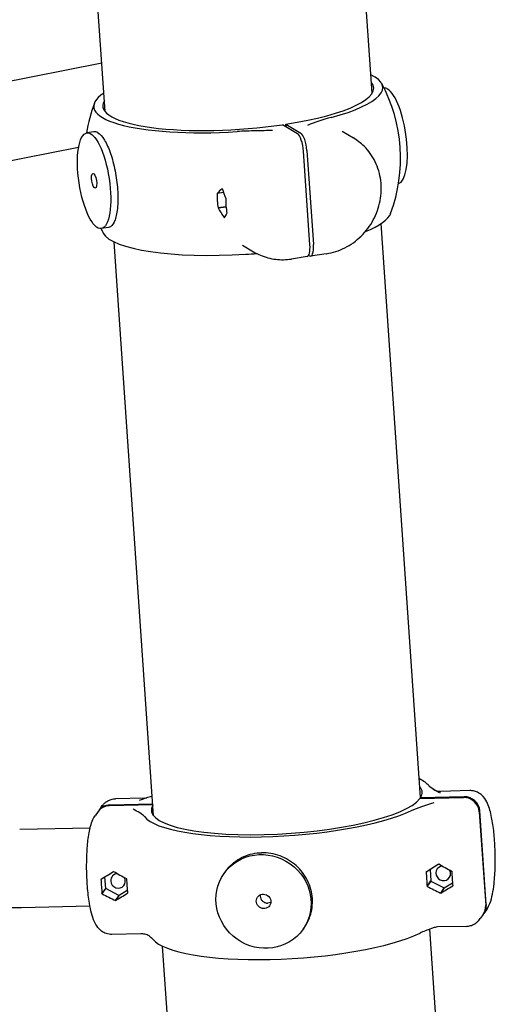
# Model space of a CAD drawing. Extents: x -26 to 730, y -26 to 570.
# Drawn here: x 597 to 605, y 395 to 412 of the extents above; entities that cross this region are included whole.
import ezdxf

# ---------------------------------------------------------------- set-up
doc = ezdxf.new("R2010")
doc.units = 0
doc.header["$LTSCALE"] = 16
doc.header["$MEASUREMENT"] = 0
doc.layers.add('AREA', color=2, linetype='CONTINUOUS')

msp = doc.modelspace()

# ---------------------------------------------------------------- linework, layer by layer
at = {"layer": 'AREA', "color": 7, "extrusion": (0, 0.956305, 0.292372)}
for p, q in [((602.472, 410.366), (601.752, 420.804)), ((597.982, 410.056), (597.263, 420.497)), ((587.449, 408.787), (597.926, 410.875)), ((601.216, 409.683), (600.962, 409.835)), ((601.024, 409.798), (601.021, 409.844)), ((601.021, 409.844), (601.274, 409.692)), ((597.796, 409.716), (597.677, 409.698)), ((601.967, 409.726), (602.155, 409.614)), ((587.706, 407.5), (597.538, 409.46)), ((601.425, 407.816), (601.317, 409.39)), ((601.376, 409.399), (601.484, 407.824)), ((599.865, 408.68), (599.866, 408.68)), ((599.974, 408.698), (599.866, 408.682)), ((599.974, 408.696), (599.866, 408.68)), ((599.952, 408.76), (599.953, 408.76)), ((600.015, 408.458), (599.882, 408.438)), ((599.883, 408.437), (599.882, 408.438)), ((599.883, 408.437), (600.016, 408.457)), ((600.016, 408.456), (599.883, 408.436)), ((600.012, 408.592), (600.013, 408.592)), ((599.985, 408.276), (599.988, 408.276)), ((600.03, 408.35), (600.029, 408.35)), ((600.03, 408.349), (600.029, 408.35)), ((598.039, 408.109), (597.919, 408.091)), ((603.286, 398.538), (602.622, 408.175)), ((598.797, 398.229), (598.133, 407.866)), ((600.29, 407.814), (600.477, 407.702)), ((601.378, 407.619), (601.114, 407.579)), ((601.416, 407.633), (601.404, 407.64)), ((601.701, 407.668), (601.437, 407.628)), ((598.645, 398.526), (598.158, 398.514)), ((603.271, 398.517), (604.009, 398.533)), ((604.019, 398.549), (603.282, 398.532)), ((603.282, 398.532), (603.283, 398.517)), ((604.115, 398.651), (603.628, 398.639)), ((597.924, 398.384), (597.875, 398.315)), ((598.784, 398.414), (598.052, 398.397)), ((598.063, 398.413), (598.783, 398.429)), ((597.864, 398.299), (597.815, 398.23)), ((604.271, 398.297), (604.379, 396.722)), ((604.39, 396.737), (604.282, 398.312)), ((597.73, 398.023), (596.547, 397.996)), ((603.591, 397.419), (603.589, 397.417)), ((597.994, 397.009), (597.98, 397.204)), ((598.125, 397.294), (598.124, 397.293)), ((599.982, 397.259), (600.004, 397.29)), ((603.381, 397.286), (603.379, 397.286)), ((603.381, 397.286), (603.384, 397.291)), ((603.446, 397.329), (603.459, 397.134)), ((603.809, 397.296), (603.806, 397.296)), ((597.913, 397.161), (597.915, 397.161)), ((597.919, 397.166), (597.915, 397.161)), ((598.341, 397.171), (598.343, 397.171)), ((603.395, 397.044), (603.459, 397.134)), ((603.395, 397.044), (603.398, 397.044)), ((603.397, 397.042), (603.46, 397.132)), ((603.461, 397.134), (603.398, 397.044)), ((603.459, 397.134), (603.461, 397.134)), ((603.461, 397.134), (603.46, 397.132)), ((603.46, 397.132), (603.681, 397.016)), ((603.684, 397.016), (603.821, 397.101)), ((603.823, 397.053), (603.825, 397.056)), ((603.823, 397.053), (603.825, 397.053)), ((597.93, 396.919), (597.994, 397.009)), ((597.932, 396.919), (597.93, 396.919)), ((597.931, 396.917), (597.995, 397.007)), ((597.932, 396.919), (597.996, 397.009)), ((597.996, 397.009), (597.994, 397.009)), ((597.995, 397.007), (597.996, 397.009)), ((598.216, 396.891), (597.995, 397.007)), ((598.217, 396.893), (598.157, 396.808)), ((598.158, 396.806), (598.218, 396.891)), ((598.218, 396.891), (598.217, 396.893)), ((598.356, 396.976), (598.218, 396.891)), ((598.36, 396.931), (598.358, 396.929)), ((598.36, 396.929), (598.358, 396.929)), ((603.682, 397.018), (603.623, 396.933)), ((603.624, 396.931), (603.684, 397.016)), ((603.682, 397.018), (603.684, 397.016)), ((597.729, 396.71), (596.577, 396.684)), ((604.338, 396.572), (604.289, 396.503)), ((604.398, 396.657), (604.349, 396.588)), ((604.055, 396.372), (603.568, 396.361)), ((598.585, 396.247), (598.098, 396.236)), ((601.31, 396.322), (601.332, 396.353)), ((603.701, 392.519), (603.439, 396.323)), ((599.212, 392.21), (598.948, 396.039))]:
    msp.add_line(p, q, dxfattribs=at)
at = {"layer": 'AREA', "color": 7}
for start, end in [(339.6233, 28.2594), (159.6233, 170.7778), (206.386, 208.2594)]:
    msp.add_arc((600.292, 409.271), 2.656, start, end, dxfattribs=at)
for centre, major_axis, ratio, start_param, end_param in [((600.221, 410.3), (-2.429, -0.167), 0.237684, 2.253338, 3.533417), ((600.221, 410.3), (2.276, 0.157), 0.237684, 5.055249, 6.448916), ((602.785, 409.647), (-0.121, 0.803), 0.313986, 6.030149, 6.255358), ((602.785, 409.647), (-0.121, 0.803), 0.313986, 3.169546, 6.030149), ((600.221, 410.3), (-2.429, -0.167), 0.237684, 5.891377, 7.829762), ((600.221, 410.3), (2.276, 0.157), 0.237684, 2.975902, 5.027851), ((601.232, 409.441), (-0.037, 0.247), 0.313986, 4.459352, 6.030149), ((601.291, 409.45), (0.037, -0.247), 0.313986, 1.31776, 2.888556), ((600.864, 408.708), (-0.545, -0.912), 0.919195, 5.242382, 5.478223), ((600.79, 408.753), (-1.122, -0.53), 0.37192, 5.365242, 5.484885), ((600.889, 408.693), (0.511, -1.083), 0.831556, 4.348236, 4.350077), ((600.889, 408.693), (-0.888, -0.653), 0.726661, 5.417016, 5.418898), ((600.987, 408.635), (0.511, -1.083), 0.831556, 4.228593, 4.230475), ((601.086, 408.576), (0.954, -1.297), 0.579821, 4.17682, 4.296462), ((600.889, 408.693), (-0.888, -0.653), 0.726661, 5.77434, 5.776182), ((600.79, 408.753), (0.954, -1.297), 0.579821, 4.535986, 4.655626), ((601.012, 408.62), (-0.545, -0.912), 0.919195, 5.242382, 5.478223), ((600.987, 408.635), (0.888, 0.653), 0.726661, 2.395066, 2.396907), ((600.987, 408.635), (0.888, 0.653), 0.726661, 2.752348, 2.75423), ((600.889, 408.693), (0.511, -1.083), 0.831556, 4.705518, 4.7074), ((601.086, 408.576), (1.122, 0.53), 0.37192, 2.582816, 2.702456), ((600.987, 408.635), (0.511, -1.083), 0.831556, 4.585918, 4.587759), ((600.363, 408.241), (2.429, 0.167), 0.237684, 5.659327, 6.176187), ((600.363, 408.241), (2.429, 0.167), 0.237684, 3.248591, 4.68817), ((601.341, 407.866), (0.037, -0.247), 0.313986, 0, 1.31776), ((601.4, 407.875), (0.037, -0.247), 0.313986, 6.030149, 7.600945), ((601.036, 398.473), (2.429, 0.167), 0.237684, 0.162247, 0.391825), ((601.036, 398.473), (2.276, 0.157), 0.237684, 6.105751, 6.448916), ((601.036, 398.473), (-2.276, -0.157), 0.237684, 6.117495, 9.219946), ((604.025, 398.291), (0.204, -0.144), 0.953654, 0.660155, 2.230951), ((604.036, 398.306), (-0.204, 0.144), 0.953654, 3.801748, 5.372544), ((598.068, 398.155), (-0.204, 0.144), 0.953654, 5.372544, 6.283185), ((598.079, 398.17), (-0.204, 0.144), 0.953654, 5.372544, 6.322637), ((601.036, 398.473), (-2.429, -0.167), 0.237684, 0.162247, 2.597079), ((603.355, 397.419), (-1.746, -1.097), 0.060313, 1.547012, 1.666655), ((603.666, 397.26), (-0.102, 0.072), 0.953654, 5.372134, 10.084933), ((603.927, 397.432), (0.652, -1.037), 0.242145, 4.573603, 4.575485), ((603.643, 397.426), (-0.561, -1.075), 0.036282, 4.737205, 4.739087), ((604.215, 397.439), (1.882, -0.983), 0.149244, 4.452929, 4.572571), ((597.89, 397.294), (-1.746, -1.097), 0.060313, 1.547012, 1.666655), ((598.2, 397.135), (0.102, -0.072), 0.953654, 2.230542, 3.801748), ((598.2, 397.135), (0.102, -0.072), 0.953654, 3.801748, 7.413296), ((598.461, 397.307), (0.652, -1.037), 0.242145, 4.573603, 4.575485), ((598.178, 397.301), (-0.561, -1.075), 0.036282, 4.737205, 4.739087), ((598.749, 397.314), (1.882, -0.983), 0.149244, 4.452929, 4.572571), ((603.57, 397.424), (0.024, -1.062), 0.184527, 4.83868, 5.074521), ((603.643, 397.426), (0.652, -1.037), 0.242145, 4.693246, 4.695087), ((603.666, 397.26), (-0.102, 0.072), 0.953654, 3.801748, 4.271704), ((603.927, 397.432), (-0.561, -1.075), 0.036282, 4.856847, 4.858689), ((604, 397.434), (0.024, -1.062), 0.184527, 4.83868, 5.074521), ((598.105, 397.299), (0.024, -1.062), 0.184527, 4.83868, 5.074521), ((598.178, 397.301), (0.652, -1.037), 0.242145, 4.693246, 4.695087), ((598.461, 397.307), (-0.561, -1.075), 0.036282, 4.856847, 4.858689), ((598.534, 397.309), (0.024, -1.062), 0.184527, 4.83868, 5.074521), ((603.643, 397.426), (-0.561, -1.075), 0.036282, 5.094529, 5.096371), ((603.355, 397.419), (1.882, -0.983), 0.149244, 4.812095, 4.931735), ((604.215, 397.439), (-1.746, -1.097), 0.060313, 1.187848, 1.307489), ((603.927, 397.432), (0.652, -1.037), 0.242145, 4.930928, 4.932769), ((598.178, 397.301), (-0.561, -1.075), 0.036282, 5.094529, 5.096371), ((597.89, 397.294), (1.882, -0.983), 0.149244, 4.812095, 4.931735), ((598.749, 397.314), (-1.746, -1.097), 0.060313, 1.187848, 1.307489), ((598.461, 397.307), (0.652, -1.037), 0.242145, 4.930928, 4.932769), ((603.927, 397.432), (-0.561, -1.075), 0.036282, 5.214129, 5.216011), ((603.643, 397.426), (0.652, -1.037), 0.242145, 5.050528, 5.05241), ((598.461, 397.307), (-0.561, -1.075), 0.036282, 5.214129, 5.216011), ((598.178, 397.301), (0.652, -1.037), 0.242145, 5.050528, 5.05241), ((604.134, 396.716), (0.204, -0.144), 0.953654, 0, 0.660155), ((604.145, 396.732), (0.204, -0.144), 0.953654, 6.243734, 6.94334), ((601.177, 396.414), (-2.429, -0.167), 0.237684, 0.162247, 2.597079)]:
    msp.add_ellipse(centre, major_axis=major_axis, ratio=ratio, start_param=start_param, end_param=end_param, dxfattribs=at)
for centre, major_axis, ratio in [((597.798, 408.894), (0.121, -0.803), 0.313986), ((597.798, 408.894), (-0.019, 0.124), 0.313986), ((600.646, 396.79), (-0.664, 0.468), 0.953654), ((600.646, 396.79), (-0.102, 0.072), 0.953654)]:
    msp.add_ellipse(centre, major_axis=major_axis, ratio=ratio, dxfattribs=at)
for points in [[(601.784, 409.958), (601.635, 409.918), (601.506, 409.87), (601.384, 409.824)], [(597.863, 409.7), (597.841, 409.713), (597.818, 409.719), (597.796, 409.716)], [(600.344, 407.66), (600.407, 407.664), (600.472, 407.667), (600.537, 407.669)], [(598.645, 398.526), (598.659, 398.526), (598.672, 398.528), (598.682, 398.532)], [(603.134, 398.317), (603.231, 398.364), (603.375, 398.41), (603.511, 398.454)], [(598.645, 398.215), (598.611, 398.258), (598.529, 398.299), (598.452, 398.338)], [(598.722, 396.21), (598.749, 396.192), (598.772, 396.174), (598.787, 396.155)], [(603.568, 396.361), (603.554, 396.361), (603.541, 396.358), (603.531, 396.355)]]:
    msp.add_open_spline(points, degree=3, dxfattribs=at)
for points, knots in [([(597.863, 409.7), (597.898, 409.679), (597.936, 409.637), (598.009, 409.517), (598.044, 409.438), (598.102, 409.269), (598.13, 409.167), (598.171, 408.957), (598.185, 408.847), (598.199, 408.649), (598.199, 408.548), (598.185, 408.371), (598.17, 408.295), (598.13, 408.184), (598.104, 408.142), (598.062, 408.115), (598.05, 408.111), (598.039, 408.109)], [1.224232, 1.224232, 1.224232, 1.224232, 1.53029, 1.53029, 1.836348, 1.836348, 2.142406, 2.142406, 2.448464, 2.448464, 2.754521, 2.754521, 3.060579, 3.060579, 3.366637, 3.366637, 3.473691, 3.473691, 3.473691, 3.473691]), ([(600.797, 409.736), (600.697, 409.735), (600.615, 409.734), (600.419, 409.73), (600.309, 409.726), (600.202, 409.719)], [-0.7401224, -0.7401224, -0.7401224, -0.7401224, -0.5673427, -0.5673427, -0.3675035, -0.3675035, -0.3675035, -0.3675035]), ([(601.701, 407.668), (601.809, 407.684), (601.914, 407.718), (602.112, 407.817), (602.204, 407.883), (602.366, 408.042), (602.436, 408.134), (602.544, 408.336), (602.583, 408.445), (602.626, 408.669), (602.63, 408.783), (602.602, 409.005), (602.57, 409.113), (602.475, 409.309), (602.412, 409.397), (602.281, 409.527), (602.221, 409.575), (602.155, 409.614)], [3.185434, 3.185434, 3.185434, 3.185434, 3.50345, 3.50345, 3.82815, 3.82815, 4.157172, 4.157172, 4.487339, 4.487339, 4.815375, 4.815375, 5.138116, 5.138116, 5.453704, 5.453704, 5.679066, 5.679066, 5.679066, 5.679066]), ([(600.477, 407.702), (600.515, 407.679), (600.554, 407.659), (600.635, 407.625), (600.677, 407.611), (600.762, 407.588), (600.806, 407.58), (600.894, 407.57), (600.938, 407.567), (601.026, 407.569), (601.07, 407.572), (601.114, 407.579)], [2.5374732, 2.5374732, 2.5374732, 2.5374732, 2.6670654, 2.6670654, 2.7966576, 2.7966576, 2.9262497, 2.9262497, 3.0558419, 3.0558419, 3.185434, 3.185434, 3.185434, 3.185434]), ([(603.619, 398.608), (603.579, 398.628), (603.547, 398.644), (603.478, 398.684), (603.445, 398.707), (603.426, 398.731)], [-0.7401224, -0.7401224, -0.7401224, -0.7401224, -0.5673427, -0.5673427, -0.3675035, -0.3675035, -0.3675035, -0.3675035]), ([(597.924, 398.384), (597.931, 398.394), (597.939, 398.404), (597.958, 398.425), (597.969, 398.436), (597.994, 398.458), (598.009, 398.469), (598.044, 398.488), (598.065, 398.497), (598.109, 398.51), (598.134, 398.514), (598.158, 398.514)], [4.7559809, 4.7559809, 4.7559809, 4.7559809, 4.8048327, 4.8048327, 4.8536845, 4.8536845, 4.9025363, 4.9025363, 4.9513881, 4.9513881, 5.0002399, 5.0002399, 5.0002399, 5.0002399]), ([(598.561, 398.492), (598.63, 398.515), (598.687, 398.533), (598.756, 398.557), (598.765, 398.56), (598.774, 398.563)], [-0.7401224, -0.7401224, -0.7401224, -0.7401224, -0.5673427, -0.5673427, -0.5407465, -0.5407465, -0.5407465, -0.5407465]), ([(603.491, 398.677), (603.512, 398.664), (603.535, 398.654), (603.582, 398.642), (603.605, 398.639), (603.628, 398.639)], [0, 0, 0, 0, 0.0821458, 0.0821458, 0.1550411, 0.1550411, 0.1550411, 0.1550411]), ([(604.398, 396.657), (604.423, 396.693), (604.438, 396.725), (604.488, 396.855), (604.506, 396.962), (604.53, 397.179), (604.536, 397.276), (604.541, 397.471), (604.541, 397.57), (604.533, 397.763), (604.527, 397.858), (604.508, 398.04), (604.495, 398.125), (604.462, 398.289), (604.443, 398.362), (604.395, 398.471), (604.376, 398.509), (604.324, 398.566), (604.308, 398.581), (604.261, 398.616), (604.223, 398.636), (604.157, 398.649), (604.136, 398.651), (604.115, 398.651)], [4.668797, 4.668797, 4.668797, 4.668797, 4.843182, 4.843182, 5.373223, 5.373223, 5.735677, 5.735677, 6.076191, 6.076191, 6.413964, 6.413964, 6.760263, 6.760263, 7.147012, 7.147012, 7.356571, 7.356571, 7.426674, 7.426674, 7.523985, 7.523985, 7.566131, 7.566131, 7.566131, 7.566131]), ([(598.098, 396.236), (598.065, 396.236), (598.031, 396.241), (597.971, 396.262), (597.944, 396.277), (597.896, 396.313), (597.876, 396.334), (597.834, 396.387), (597.818, 396.417), (597.762, 396.54), (597.74, 396.64), (597.705, 396.848), (597.694, 396.944), (597.679, 397.14), (597.674, 397.238), (597.672, 397.432), (597.674, 397.528), (597.684, 397.711), (597.692, 397.798), (597.715, 397.964), (597.731, 398.039), (597.769, 398.149), (597.785, 398.187), (597.815, 398.23)], [1.858647, 1.858647, 1.858647, 1.858647, 1.925496, 1.925496, 1.999646, 1.999646, 2.097634, 2.097634, 2.266089, 2.266089, 2.775236, 2.775236, 3.141814, 3.141814, 3.483073, 3.483073, 3.820691, 3.820691, 4.165691, 4.165691, 4.546121, 4.546121, 4.755981, 4.755981, 4.755981, 4.755981]), ([(600.004, 397.29), (600.023, 397.317), (600.043, 397.342), (600.131, 397.437), (600.217, 397.5), (600.408, 397.585), (600.513, 397.607), (600.614, 397.609)], [2.9607387, 2.9607387, 2.9607387, 2.9607387, 3.0605794, 3.0605794, 3.3666374, 3.3666374, 3.6726953, 3.6726953, 3.6726953, 3.6726953]), ([(601.332, 396.353), (601.371, 396.409), (601.403, 396.471), (601.46, 396.635), (601.473, 396.741), (601.459, 396.939), (601.432, 397.044), (601.337, 397.236), (601.27, 397.323), (601.118, 397.46), (601.024, 397.518), (600.822, 397.594), (600.714, 397.611), (600.614, 397.609)], [1.936188, 1.936188, 1.936188, 1.936188, 2.142406, 2.142406, 2.448464, 2.448464, 2.754521, 2.754521, 3.060579, 3.060579, 3.366637, 3.366637, 3.672695, 3.672695, 3.672695, 3.672695]), ([(596.577, 396.684), (596.477, 396.681), (596.376, 396.683), (596.175, 396.695), (596.075, 396.705), (595.875, 396.734), (595.776, 396.752), (595.579, 396.796), (595.482, 396.823), (595.289, 396.883), (595.194, 396.917), (595.1, 396.955)], [1.4952455, 1.4952455, 1.4952455, 1.4952455, 1.5790213, 1.5790213, 1.6627971, 1.6627971, 1.7465729, 1.7465729, 1.8303487, 1.8303487, 1.9141245, 1.9141245, 1.9141245, 1.9141245]), ([(600.589, 396.9), (600.588, 396.894), (600.588, 396.887), (600.59, 396.865), (600.594, 396.849), (600.608, 396.82), (600.619, 396.806), (600.642, 396.785), (600.656, 396.776), (600.687, 396.764), (600.704, 396.761), (600.719, 396.761)], [0.3569461, 0.3569461, 0.3569461, 0.3569461, 0.3767676, 0.3767676, 0.4238636, 0.4238636, 0.4709596, 0.4709596, 0.5180555, 0.5180555, 0.5651515, 0.5651515, 0.5651515, 0.5651515]), ([(600.768, 396.773), (600.767, 396.773), (600.766, 396.772), (600.751, 396.765), (600.735, 396.762), (600.719, 396.761)], [0.51522099, 0.51522099, 0.51522099, 0.51522099, 0.5180555, 0.5180555, 0.56515145, 0.56515145, 0.56515145, 0.56515145]), ([(604.055, 396.372), (604.079, 396.373), (604.104, 396.377), (604.148, 396.39), (604.169, 396.399), (604.204, 396.418), (604.219, 396.429), (604.244, 396.451), (604.255, 396.462), (604.274, 396.483), (604.282, 396.493), (604.289, 396.503)], [4.424538, 4.424538, 4.424538, 4.424538, 4.4733898, 4.4733898, 4.5222416, 4.5222416, 4.5710934, 4.5710934, 4.6199453, 4.6199453, 4.6687971, 4.6687971, 4.6687971, 4.6687971]), ([(598.722, 396.21), (598.701, 396.223), (598.678, 396.233), (598.631, 396.245), (598.608, 396.248), (598.585, 396.247)], [0, 0, 0, 0, 0.0821458, 0.0821458, 0.1550411, 0.1550411, 0.1550411, 0.1550411]), ([(603.531, 396.355), (603.51, 396.348), (603.488, 396.341), (603.397, 396.309), (603.33, 396.284), (603.276, 396.258)], [-0.6302843, -0.6302843, -0.6302843, -0.6302843, -0.5673427, -0.5673427, -0.3675035, -0.3675035, -0.3675035, -0.3675035])]:
    msp.add_open_spline(points, degree=3, knots=knots, dxfattribs=at)

doc.saveas('drawing.dxf')
